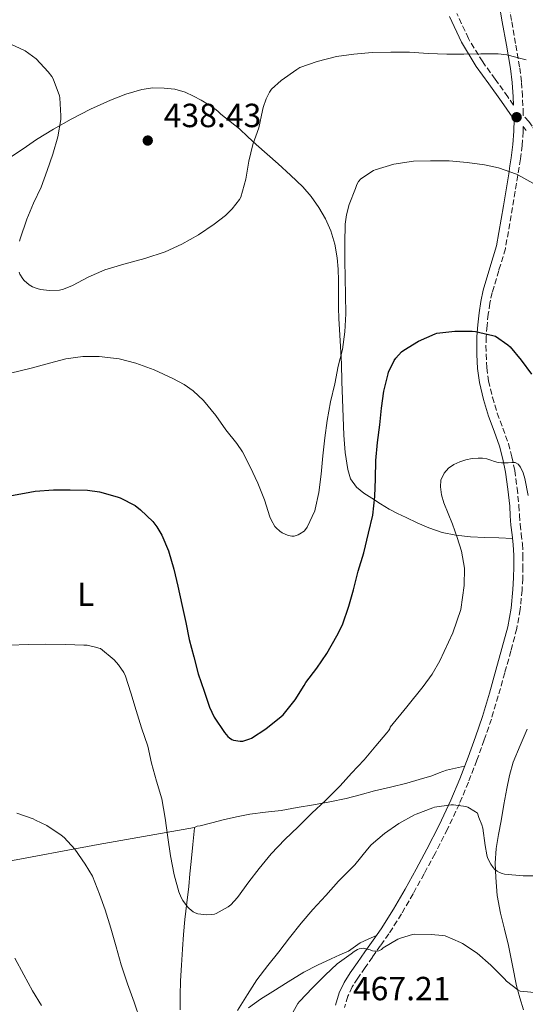
# Model space of a CAD drawing. Units: metres. Extents: x 559872 to 563314, y 4707871 to 4710213.
# Drawn here: x 562530 to 562681, y 4709374 to 4709668 of the extents above; entities that cross this region are included whole.
import ezdxf
from ezdxf.enums import TextEntityAlignment as Align

# ---------------------------------------------------------------- set-up
doc = ezdxf.new("R2010")
doc.units = ezdxf.units.M
doc.header["$MEASUREMENT"] = 0
doc.linetypes.add('DGN Style 3', pattern=[2.435890702152634, 1.739921930109024, -0.6959687720436097])
for name, color, linetype, lineweight in [('Camino', 7, 'DGN Style 3', 0), ('Cauce lineal', 142, 'Continuous', 13), ('Cota de punto acotado terreno', 7, 'Continuous', 0), ('Curva de nivel directora', 30, 'Continuous', 30), ('Curva de nivel intermedia', 30, 'Continuous', 0), ('Etiqueta de uso rústico', 92, 'Continuous', 0), ('Línea de cambio de uso (parcela vista)', 92, 'Continuous', 0), ('Margen derecho', 7, 'Continuous', 0), ('Punto acotado terreno (símbolo)', 7, 'Continuous', 0)]:
    doc.layers.add(name, color=color, linetype=linetype, lineweight=lineweight)
doc.styles.add('Style-Arial', font='arial.ttf')

# ---------------------------------------------------------------- blocks, each defined once
blk = doc.blocks.new('5PATER')
at = {"layer": 'Cauce lineal', "linetype": 'Continuous', "lineweight": 0}
h = blk.add_hatch(color=51, dxfattribs=at)
edge = h.paths.add_edge_path()
edge.add_ellipse((0, 0), major_axis=(-0.1095731443231308, -0.1110710700762829), ratio=0.9994222409660317, start_angle=0, end_angle=360)

msp = doc.modelspace()

# ---------------------------------------------------------------- linework, layer by layer
at = {"layer": 'Camino', "color": 7, "linetype": 'DGN Style 3', "lineweight": 0}
for points in [[(562720.7100000004, 4709582.790000001, 445.6300000000048), (562719.0499999997, 4709587.180000002, 445.3699999999955), (562717.2300000002, 4709591.510000001, 445.1300000000047), (562715.6200000009, 4709594.900000001, 444.9700000000012), (562713.5399999978, 4709598.170000002, 444.8699999999953), (562710.4299999987, 4709601.590000002, 444.8399999999964), (562707.4800000004, 4709604.730000002, 444.8099999999978), (562703.8900000007, 4709609.250000002, 444.7799999999989), (562700.1800000003, 4709613.869999999, 444.7499999999999), (562696.7399999981, 4709617.760000001, 444.7700000000043), (562693.3999999987, 4709621.600000001, 444.7799999999989), (562690.6999999987, 4709625.09, 444.5800000000019), (562688.0900000002, 4709628.680000001, 444.2200000000012), (562685.5699999989, 4709632.350000001, 443.7799999999989), (562682.9800000006, 4709636.040000002, 443.3699999999956), (562681.9699999981, 4709637.430000001, 443.2500000000001), (562680.3299999975, 4709639.25, 443.1600000000037), (562680.3299999975, 4709639.740000002, 442.8999999999943), (562680.0700000004, 4709644.970000002, 442.2799999999988), (562679.760000002, 4709649.34, 441.6100000000007), (562679.2199999989, 4709653.74, 441), (562677.9899999973, 4709660.75, 440.3600000000007), (562676.7800000003, 4709667.680000002, 439.7500000000001), (562675.7800000011, 4709673.470000001, 439.25)], [(562677.4400000018, 4709642.350000001, 442.3000000000029), (562675.7299999996, 4709644.800000002, 441.850000000006), (562671.9299999998, 4709650.060000001, 441.2100000000065), (562668.1900000004, 4709655.24, 440.8300000000017), (562663.9400000013, 4709662.25, 440.2899999999937), (562660.489999998, 4709669.720000002, 439.7400000000052)], [(562680.3000000007, 4709635.920000002, 443.3399999999966), (562680.2899999995, 4709634.430000001, 443.509999999995), (562679.980000001, 4709630.300000003, 444.0099999999948), (562679.4600000002, 4709626.240000002, 444.5200000000041), (562679.069999999, 4709623.78, 445.0099999999948), (562678.6900000013, 4709621.370000001, 445.4799999999959), (562677.9299999991, 4709616.580000001, 446.0599999999977), (562674.9699999975, 4709599.45, 447.6699999999983), (562672.9899999971, 4709592.87, 448.1600000000035), (562671.0499999992, 4709586.380000001, 448.6499999999942), (562670.3299999973, 4709583.189999999, 449.050000000003), (562669.8700000013, 4709579.890000002, 449.5299999999988), (562669.4899999968, 4709576.45, 449.929999999993), (562669.2399999987, 4709573.02, 450.3500000000058), (562669.1700000018, 4709570.460000002, 450.7200000000012), (562669.1999999986, 4709567.910000003, 451.0800000000018), (562669.4299999988, 4709563.890000001, 451.5700000000071), (562669.9699999974, 4709559.930000001, 452.0399999999937), (562671.1000000006, 4709555.07, 452.6199999999955), (562672.5500000012, 4709550.28, 453.1900000000023), (562674.1900000018, 4709545.83, 453.6999999999972), (562675.8599999994, 4709541.210000004, 454.1999999999971), (562676.949999998, 4709537.189999999, 454.8000000000029), (562677.7500000002, 4709533.119999999, 455.3999999999943), (562678.4799999989, 4709527.900000002, 455.8600000000006), (562679.0100000009, 4709522.680000001, 456.1900000000024), (562679.1999999987, 4709519.800000002, 456.3500000000058), (562679.3799999976, 4709517.050000003, 456.4299999999931), (562679.7199999974, 4709514.210000002, 456.4299999999931), (562680.0700000004, 4709511.180000001, 456.4299999999931), (562680.2199999979, 4709507.760000001, 456.4299999999931), (562680.2199999979, 4709504.41, 456.4299999999931), (562680.1399999997, 4709500.900000001, 456.4299999999931), (562679.9400000008, 4709497.390000002, 456.4299999999931), (562679.4099999988, 4709491.609999999, 456.4299999999931), (562678.3700000016, 4709485.86, 456.4299999999931), (562676.6299999983, 4709479.210000001, 456.6100000000007), (562674.8099999988, 4709472.7, 456.9199999999984), (562672.8399999996, 4709465.770000001, 457.1600000000035), (562670.780000001, 4709458.820000002, 457.550000000003), (562668.6799999999, 4709452.619999999, 458.1000000000059), (562666.4299999991, 4709446.52, 458.679999999993), (562663.9400000013, 4709439.980000001, 459.3099999999977), (562661.2300000001, 4709433.470000003, 459.929999999993), (562657.7099999996, 4709425.960000002, 460.6300000000046), (562653.949999998, 4709418.630000001, 461.3200000000071), (562650.719999998, 4709412.609999999, 462.1999999999971), (562647.3999999987, 4709406.65, 463.0800000000017), (562643.9299999997, 4709400.580000003, 463.6100000000007), (562640.159999999, 4709394.630000002, 464.1199999999955), (562637.6999999981, 4709391.140000001, 464.5099999999948), (562635.2799999996, 4709387.710000002, 464.9199999999984), (562633.0500000011, 4709384.540000002, 465.3699999999953), (562630.8699999996, 4709381.430000001, 465.8200000000071), (562629.2100000011, 4709378.76, 466.1499999999942), (562627.9100000003, 4709375.970000003, 466.4700000000012), (562626.890000001, 4709372.670000001, 466.8699999999955)]]:
    msp.add_polyline3d(points, dxfattribs=at)
at = {"layer": 'Curva de nivel directora', "color": 30, "linetype": 'Continuous', "lineweight": 30, "elevation": 450, "flags": 128}
for points in [[(562574.3599999998, 4709509.130000001), (562575.9299999989, 4709503.660000001), (562577.109999999, 4709498.550000002), (562578.3299999994, 4709493.070000002), (562579.4800000006, 4709487.66), (562580.5199999999, 4709482.600000001), (562581.9100000003, 4709477.470000002), (562583.22, 4709472.350000001), (562584.9500000001, 4709467.150000002), (562586.5500000004, 4709462.430000002), (562588.01, 4709459.430000001), (562591.1100000002, 4709454.810000001), (562592.0899999992, 4709453.66), (562592.5499999997, 4709453.24), (562593.2699999993, 4709452.750000001), (562593.7999999991, 4709452.490000002), (562595.7199999992, 4709452.25), (562596.5700000008, 4709452.279999999), (562598.6099999992, 4709452.890000002), (562599.1599999992, 4709453.150000001), (562603.3700000001, 4709455.949999999), (562608.0399999995, 4709459.61), (562608.5800000003, 4709460.090000001), (562612.1299999999, 4709464.550000001), (562614.8900000004, 4709468.859999999), (562615.3799999999, 4709469.74), (562618.6299999999, 4709474.039999999), (562621.5899999992, 4709478.390000001), (562624.6600000003, 4709483.750000001), (562626.3099999998, 4709487.050000002), (562628.1799999984, 4709492.539999999), (562629.6400000004, 4709497.430000001), (562631.0100000004, 4709503.050000002), (562632.6499999987, 4709508.51), (562634.1199999995, 4709514.430000001), (562635.3499999989, 4709519.790000001), (562636.0199999994, 4709525.340000001), (562636.129999999, 4709530.670000002), (562636.2299999995, 4709536.109999999), (562636.7799999994, 4709541.550000003), (562637.4199999986, 4709546.78), (562637.9899999986, 4709551.800000001), (562638.6599999992, 4709556.87), (562639.9299999988, 4709562.04), (562640.0999999987, 4709562.550000002), (562641.7999999997, 4709565.980000001), (562642.2800000003, 4709566.680000001), (562643.9900000001, 4709568.570000002), (562644.6600000006, 4709569.109999999), (562649.0199999993, 4709571.75), (562654.0099999983, 4709574.01), (562654.4999999999, 4709574.17), (562659.9000000001, 4709574.789999999), (562665.079999999, 4709574.760000001), (562666.0400000003, 4709574.7), (562671.1799999989, 4709573.510000001), (562672.0599999995, 4709573.24), (562675.7000000007, 4709570.730000001), (562676.4200000004, 4709570.090000001), (562679.639999999, 4709566.140000002), (562682.7599999993, 4709561.95)], [(562526.2999999989, 4709525.420000001), (562531.3499999982, 4709526.330000001), (562534.5199999999, 4709526.970000003), (562539.9800000004, 4709527.340000001), (562544.9800000006, 4709527.390000001), (562550.1399999993, 4709527.260000001), (562553.7699999993, 4709526.730000001), (562559.0499999988, 4709525.270000001), (562559.9299999995, 4709524.990000002), (562564.3599999995, 4709522.630000002), (562566.0099999991, 4709521.4), (562569.61, 4709517.930000001), (562570.8999999998, 4709516.300000002), (562572.3399999992, 4709513.830000003), (562574.3599999998, 4709509.130000001)]]:
    msp.add_lwpolyline(points, dxfattribs=at)
at = {"layer": 'Curva de nivel intermedia', "color": 30, "linetype": 'Continuous', "lineweight": 0, "flags": 128}
for points, elevation in [([(562526.1900000017, 4709661.079999999), (562531.0800000001, 4709658.79), (562531.5500000016, 4709658.600000001), (562534.7600000014, 4709656.15), (562538.4100000013, 4709652.31), (562539.510000001, 4709650.859999999), (562539.8999999999, 4709650.15), (562541.7400000017, 4709645.07), (562541.8700000015, 4709644.509999999), (562542.190000001, 4709639.109999999), (562542.190000001, 4709638.060000001), (562541.3100000003, 4709632.84), (562539.7500000002, 4709627.66), (562538.0899999995, 4709622.789999999), (562536.3300000003, 4709617.800000001), (562534.0100000004, 4709613), (562532.0600000012, 4709608.3), (562530.0600000006, 4709602.409999999), (562529.8000000014, 4709601.660000001)], 440), ([(562529.7000000009, 4709592.390000001), (562529.9600000001, 4709591.83), (562530.8099999995, 4709590.46), (562531.2699999999, 4709589.91), (562532.7300000017, 4709588.67), (562533.7000000018, 4709588.070000002), (562535.0800000009, 4709587.499999999), (562536.1400000004, 4709587.21), (562538.8400000005, 4709586.949999999), (562541.7999999998, 4709587.080000001), (562543.0000000001, 4709587.32), (562545.7000000002, 4709588.390000001), (562550.3400000005, 4709590.939999999), (562555.3400000005, 4709593.149999999), (562560.9500000009, 4709594.83), (562567.2899999998, 4709596.509999999), (562573.3200000004, 4709598.439999999), (562578.2800000003, 4709600.749999999), (562583.2699999993, 4709603.59), (562587.9600000008, 4709606.730000001), (562591.3700000017, 4709609.369999997), (562593.3800000012, 4709611.369999998), (562595.5800000007, 4709614.150000001), (562595.9600000005, 4709614.810000001), (562597.4500000014, 4709620.220000001), (562598.3000000007, 4709625.630000001), (562599.5800000015, 4709630.59), (562601.2900000014, 4709635.510000001), (562602.4600000004, 4709640.75), (562602.6300000004, 4709641.63), (562603.5300000011, 4709644.189999999), (562604.5400000014, 4709646.190000001), (562605.1500000015, 4709647.08), (562607.9500000001, 4709649.67), (562612.6799999997, 4709653.029999999), (562613.5800000004, 4709653.550000001), (562618.7000000012, 4709655.350000001), (562624.4900000005, 4709656.829999999), (562629.7499999999, 4709657.580000001), (562635.1800000012, 4709658.03), (562640.7800000004, 4709658.169999998), (562646.3600000016, 4709658.169999998), (562651.9100000015, 4709657.769999999), (562657.5000000017, 4709657.609999999), (562662.6000000002, 4709657.609999999), (562667.6400000006, 4709657.659999999), (562672.8300000007, 4709657.659999999), (562675.4200000013, 4709657.349999998), (562680.39, 4709656.119999999), (562681.1900000002, 4709655.909999998)], 440), ([(562600.9800000007, 4709529.349999998), (562603.0599999995, 4709524.33), (562604.6100000007, 4709519.319999999), (562604.9999999997, 4709518.389999999), (562606.1300000006, 4709516.440000001), (562606.5000000016, 4709515.959999999), (562607.6100000005, 4709514.970000001), (562608.3300000001, 4709514.489999998), (562609.3700000016, 4709513.98), (562610.1699999997, 4709513.710000001), (562611.1399999997, 4709513.53), (562611.8500000006, 4709513.53), (562613.0900000011, 4709513.91), (562613.6200000007, 4709514.189999999), (562614.8700000001, 4709515.05), (562615.2700000004, 4709515.470000001), (562615.770000001, 4709516.199999998), (562618.0199999996, 4709521.050000002), (562618.2000000007, 4709521.560000001), (562619.2500000012, 4709526.55), (562619.9400000018, 4709532.06), (562620.4600000003, 4709537.560000001), (562621.0199999993, 4709542.86), (562621.6900000019, 4709548.07), (562622.7300000013, 4709553.66), (562624.0099999999, 4709559.019999998), (562625.0200000001, 4709564.3), (562626.3099999998, 4709569.26), (562627.0300000019, 4709574.600000001), (562627.270000001, 4709579.990000002), (562627.2400000019, 4709585.579999999), (562627.1400000014, 4709590.749999999), (562626.9800000003, 4709595.91), (562626.9800000003, 4709601.109999998), (562627.1600000014, 4709606.759999999), (562627.5100000001, 4709609.59), (562628.2800000012, 4709612.630000001), (562630.2300000003, 4709617.42), (562630.4900000019, 4709618.3), (562630.7100000009, 4709618.829999999), (562631.110000001, 4709619.5), (562631.7800000015, 4709620.3), (562635.5600000012, 4709622.759999999), (562636.1, 4709623.020000001), (562641.6699999999, 4709624.679999999), (562647.5100000005, 4709625.579999999), (562652.6, 4709625.720000001), (562658.2300000004, 4709625.640000001), (562663.5900000005, 4709625.210000001), (562668.7400000002, 4709624.470000001), (562672.8700000008, 4709623.609999998), (562678.2500000009, 4709621.67), (562678.7400000005, 4709621.480000001), (562683.1900000006, 4709619.06)], 445), ([(562527.1399999993, 4709562.220000001), (562533.3399999997, 4709563.67), (562538.8200000003, 4709565.240000002), (562543.7199999999, 4709566.510000001), (562548.7800000004, 4709567.179999999), (562553.5900000005, 4709567.189999999), (562559.5600000006, 4709566.470000001), (562564.63, 4709565.240000002), (562570.0999999995, 4709563.24), (562575.6200000005, 4709560.619999998), (562579, 4709558.859999999), (562581.7400000005, 4709556.92), (562584.8099999992, 4709554.039999999), (562588.4900000006, 4709549.59), (562591.4200000009, 4709545.31), (562594.7400000001, 4709541.159999999), (562596.4099999998, 4709538.710000002), (562598.7099999998, 4709534.220000001), (562600.9800000007, 4709529.349999998)], 445), ([(562681.7400000001, 4709525.67), (562680.77, 4709530.759999999), (562680.2699999993, 4709532.470000001), (562679.4600000002, 4709534.119999998), (562678.8200000009, 4709535.039999999), (562677.9300000013, 4709535.499999999), (562676.8700000019, 4709535.48), (562675.8100000002, 4709535.470000001), (562674.810000001, 4709535.460000002), (562673.8000000007, 4709535.449999998), (562672.7700000004, 4709535.56), (562671.750000001, 4709535.800000001), (562670.5900000011, 4709536.230000001), (562669.4100000008, 4709536.65), (562668.1400000012, 4709536.829999999), (562666.8499999993, 4709536.839999998), (562665.0099999999, 4709536.669999998), (562663.1700000003, 4709536.310000001), (562661.3399999996, 4709535.73), (562659.5700000017, 4709534.890000001), (562657.9600000001, 4709533.820000002), (562656.6500000001, 4709532.300000001), (562655.7400000005, 4709530.279999998), (562655.5599999994, 4709528.230000001), (562655.8800000013, 4709525.83), (562656.5499999997, 4709523.449999999), (562657.8700000006, 4709520.24), (562659.1700000014, 4709517.07), (562660.610000001, 4709513.09), (562661.8899999994, 4709509.029999998), (562662.7600000012, 4709503.939999999), (562662.7099999997, 4709498.810000001), (562661.6200000012, 4709491.619999998), (562659.3000000011, 4709484.570000002), (562655.3499999993, 4709476.199999998), (562653.0600000005, 4709472.289999999), (562650.4100000019, 4709468.619999998), (562645.4899999999, 4709462.51), (562640.5700000003, 4709456.41), (562640.4200000005, 4709455.930000001), (562640.100000001, 4709455.369999998), (562639.5900000012, 4709454.710000001), (562636.280000001, 4709450.829999999), (562632.7400000005, 4709446.680000001), (562629.0099999999, 4709442.699999999), (562625.6500000005, 4709438.84), (562621.2800000006, 4709434.55), (562617.2000000015, 4709430.699999998), (562613.0799999998, 4709426.600000001), (562609.0900000001, 4709422.84), (562605.0399999998, 4709418.57), (562601.4099999999, 4709414.189999999), (562598.3400000011, 4709410.220000001), (562595.0000000016, 4709405.510000001), (562592.9299999997, 4709403.34), (562592.1300000016, 4709402.73), (562588.6000000001, 4709400.749999999), (562588.0400000013, 4709400.550000001), (562587.1699999997, 4709400.380000001), (562585.7500000002, 4709400.329999999), (562583.0800000015, 4709400.600000001), (562582.2800000012, 4709400.91), (562581.7500000015, 4709401.21)], 455), ([(562581.7500000015, 4709401.21), (562580.4999999999, 4709402.189999999), (562580.0400000016, 4709402.67), (562578.6, 4709404.619999998), (562578.0800000014, 4709405.550000001), (562577.4100000008, 4709407.24), (562576.0200000005, 4709412.31), (562574.9000000006, 4709417.980000001), (562574.1800000009, 4709423.430000001), (562573.3200000004, 4709429.270000001), (562572.3300000002, 4709434.95), (562570.7099999997, 4709440.300000001), (562569.2700000004, 4709445.67), (562568.1300000004, 4709450.789999999), (562566.2800000019, 4709456.189999999), (562564.6600000013, 4709461.42), (562563.0900000001, 4709466.73), (562561.5099999997, 4709471.67), (562561.0000000001, 4709472.730000001), (562559.430000001, 4709475.029999999), (562558.0899999999, 4709476.539999997), (562554.0199999996, 4709479.949999998), (562553.51, 4709479.989999998), (562552.9300000012, 4709480.220000002), (562550.0099999997, 4709480.92), (562549.0900000011, 4709480.95), (562543.6399999994, 4709481.109999998), (562537.5599999997, 4709481.23), (562532.4099999999, 4709481.130000001), (562526.9000000001, 4709480.970000001)], 455), ([(562685.7200000009, 4709411.99), (562680.2600000004, 4709412.01), (562674.7599999995, 4709412.509999999), (562674.0399999999, 4709412.67), (562673.2199999995, 4709412.970000002), (562672.4999999999, 4709413.390000001), (562671.8400000005, 4709413.899999999), (562671.2800000017, 4709414.509999999), (562670.6100000012, 4709415.470000001), (562669.65, 4709417.350000001), (562669.4000000019, 4709418.269999999), (562668.9800000016, 4709421.069999999), (562668.2599999997, 4709426.279999999), (562667.9700000014, 4709427.259999999), (562667.0000000013, 4709429.369999998), (562666.6000000011, 4709430.679999999), (562666.0400000003, 4709431.13), (562663.7300000013, 4709432.520000001), (562663.1700000003, 4709432.679999999), (562659.4599999997, 4709433.230000001), (562658.7699999991, 4709433.230000001), (562653.8400000005, 4709432.520000001), (562653.3200000019, 4709432.310000001), (562648.2900000006, 4709430.460000002), (562647.780000001, 4709430.189999999), (562643.1900000023, 4709427.59), (562638.8700000015, 4709424.63), (562634.9000000019, 4709421.230000001), (562633.8300000012, 4709419.909999999), (562629.970000001, 4709415.230000001), (562629.4000000011, 4709414.679999999), (562625.0899999995, 4709410.380000001), (562621.3200000009, 4709406.140000001), (562617.4899999998, 4709401.960000001), (562613.9900000017, 4709397.88), (562610.5300000017, 4709393.480000001), (562607.2500000005, 4709389.24), (562604.0400000007, 4709385.159999999), (562600.7599999994, 4709380.869999999), (562597.8899999994, 4709376.550000002), (562594.9600000014, 4709371.75)], 460.0000000000001), ([(562565.9600000001, 4709368.619999998), (562564.0399999999, 4709374.2), (562562.1199999999, 4709379.66), (562560.2100000011, 4709385.349999999), (562558.6900000012, 4709390.749999999), (562557.1100000008, 4709396.349999999), (562555.4099999999, 4709401.82), (562553.7500000015, 4709406.539999999), (562551.6000000011, 4709411.850000001), (562549.4800000022, 4709415.449999998), (562546.390000001, 4709419.909999999), (562543.1900000002, 4709423.4), (562542.2600000004, 4709424.109999999), (562537.970000001, 4709427.02), (562534.6300000016, 4709428.67), (562533.8899999995, 4709428.990000002), (562529.0800000017, 4709430.759999999)], 460.0000000000001), ([(562684.7599999999, 4709377.05), (562679.3799999999, 4709377.499999999), (562678.66, 4709377.91), (562675.3499999997, 4709380.470000001), (562674.6800000013, 4709381.149999999), (562670.6600000003, 4709385.269999999), (562666.5200000008, 4709388.919999998), (562662.2000000002, 4709391.769999999), (562661.570000002, 4709392.060000001), (562656.9600000009, 4709394.039999999), (562656.2300000022, 4709394.199999998), (562652.8500000003, 4709394.490000002), (562647.8400000012, 4709394.52), (562647.2699999991, 4709394.439999999), (562643.6000000011, 4709393.4), (562642.8200000012, 4709393.050000002), (562638.4800000003, 4709390.460000001), (562637.990000001, 4709390.009999999), (562637.2000000018, 4709389.58), (562636.6299999997, 4709389.470000001), (562635.9400000012, 4709389.449999998), (562635.2700000008, 4709389.58), (562634.5599999998, 4709389.849999999), (562632.4499999998, 4709390.329999999), (562631.8900000011, 4709390.3), (562631.300000001, 4709390.15), (562630.76, 4709389.949999999), (562629.8000000012, 4709389.399999999), (562628.9000000004, 4709388.699999999), (562624.7200000006, 4709385.67), (562621.1599999999, 4709382.329999999), (562617.32, 4709378.55), (562613.4300000007, 4709374.41), (562613.0100000005, 4709373.829999999), (562610.4800000002, 4709369.339999998)], 465.0000000000001), ([(562536.4000000019, 4709373.23), (562533.7500000009, 4709377.640000001), (562531.1100000013, 4709382.439999999), (562528.3900000011, 4709387.340000001)], 465.0000000000001)]:
    msp.add_lwpolyline(points, dxfattribs=dict(at, elevation=elevation))
at = {"layer": 'Línea de cambio de uso (parcela vista)', "color": 92, "linetype": 'Continuous', "lineweight": 0, "extrusion": (0.2015184040218235, -0.5884848020565475, 0.7829916797699469), "elevation": -2657699.206244675, "flags": 128}
msp.add_lwpolyline([(2057839.239184826, 3346164.541680361), (2057862.523327313, 3346161.494916366), (2057885.761080892, 3346158.127221195), (2057914.697006341, 3346152.708621934), (2057943.557644133, 3346146.889860402)], dxfattribs=at)
at = {"layer": 'Línea de cambio de uso (parcela vista)', "color": 92, "linetype": 'Continuous', "lineweight": 0, "extrusion": (-0.008230173560972144, -7.755769756900981e-10, 0.9999661315480421), "elevation": -4166.265096844318, "flags": 128}
msp.add_lwpolyline([(562616.3658905711, 4709391.909996768), (562618.795972875, 4709393.039996767), (562621.2260551779, 4709394.179996769)], dxfattribs=at)
at = {"layer": 'Línea de cambio de uso (parcela vista)', "color": 92, "linetype": 'Continuous', "lineweight": 0}
for points in [[(562677.0999999996, 4709512.850000001, 456.429999999993), (562672.9699999997, 4709512.970000001, 455.9900000000052), (562668.8399999999, 4709513.09, 455.5599999999977), (562664.5199999996, 4709513.350000001, 455.0299999999989), (562660.2100000001, 4709513.83, 454.4400000000023), (562656.1100000005, 4709514.619999999, 453.8800000000047), (562652.1299999999, 4709515.960000001, 453.2899999999936), (562648.6699999999, 4709517.480000001, 452.6000000000058), (562645.2999999998, 4709519.060000001, 451.6900000000023), (562642.75, 4709520.300000001, 450.8899999999995), (562640.2400000002, 4709521.59, 450.070000000007), (562637.6399999997, 4709523.15, 449.25), (562635.0599999996, 4709524.84, 448.5500000000029), (562632.7300000004, 4709526.380000001, 448.2599999999948), (562630.4500000002, 4709528.180000001, 448.0299999999989), (562628.7199999997, 4709530.600000001, 447.6100000000006), (562627.8899999997, 4709533.41, 447.1900000000023), (562627.1299999999, 4709538.560000001, 446.4700000000012), (562626.7100000001, 4709543.730000001, 445.7700000000041), (562626.5099999999, 4709549.109999999, 445.1499999999942), (562626.3300000001, 4709554.49, 444.8600000000006), (562626.1600000003, 4709559.779999999, 444.8399999999965), (562625.9900000002, 4709565.060000001, 444.8399999999965), (562625.7000000002, 4709570.16, 444.8099999999977), (562625.3799999999, 4709575.25, 444.75), (562625.25, 4709578.529999999, 444.6100000000006), (562625.1600000003, 4709581.800000001, 444.4400000000023), (562625.1399999997, 4709585.84, 444.3999999999942), (562625.1600000003, 4709589.880000001, 444.2799999999989), (562625.0199999996, 4709593.32, 444.0299999999989), (562624.7300000004, 4709596.74, 443.75), (562624.0300000003, 4709600.810000001, 443.4199999999983), (562622.8200000003, 4709604.789999999, 443.0800000000018), (562621.25, 4709608.380000001, 442.7799999999989), (562619.25, 4709611.75, 442.5099999999948), (562616.9900000002, 4709614.99, 442.3800000000047), (562614.4199999999, 4709617.939999999, 442.2200000000012), (562610.7699999996, 4709621.439999999, 441.7299999999959), (562607.0499999998, 4709624.84, 441.2299999999959), (562603.7999999998, 4709627.699999999, 440.820000000007), (562600.5499999998, 4709630.57, 440.429999999993), (562598.04, 4709632.9, 440.2299999999959), (562595.5099999999, 4709635.210000001, 440.0299999999989), (562592.7800000003, 4709637.449999999, 439.7100000000065), (562590.0199999996, 4709639.65, 439.3899999999995), (562589.2400000002, 4709640.33, 439.2899999999936), (562588.4600000001, 4709641, 439.1900000000023), (562586.3499999996, 4709642.470000001, 438.929999999993), (562584.1200000001, 4709643.779999999, 438.7899999999936), (562581.7800000003, 4709645.060000001, 438.7899999999936), (562579.3200000003, 4709646.17, 438.7899999999936), (562576.2100000001, 4709647.060000001, 438.7899999999936), (562573.0499999998, 4709647.449999999, 438.7899999999936), (562569.7000000002, 4709647.480000001, 438.8099999999977), (562566.3600000005, 4709646.980000001, 438.8399999999965), (562561.6299999999, 4709645.609999999, 439.070000000007), (562557.0599999996, 4709643.850000001, 439.4700000000012), (562551.0700000003, 4709641.119999999, 440.1600000000035), (562545.2199999997, 4709638.119999999, 440.8300000000018), (562540.0199999996, 4709635.17, 441.0299999999989), (562534.9500000002, 4709632.02, 441.2100000000065), (562530.8799999999, 4709629.289999999, 441.6399999999995), (562526.8099999996, 4709626.550000001, 441.9900000000052)], [(562680.3899999997, 4709371.939999999, 466.070000000007), (562679.2599999999, 4709375.529999999, 465.6399999999995), (562678.29, 4709379.140000001, 465.179999999993), (562677.0999999996, 4709385.17, 464.0299999999989), (562675.9100000003, 4709391.210000001, 462.8899999999995), (562674.6900000004, 4709396.029999999, 462.4199999999983), (562673.4699999997, 4709400.850000001, 461.9499999999971), (562672.54, 4709406.140000001, 461.2100000000065), (562672.0800000001, 4709411.49, 460.429999999993), (562671.9100000003, 4709415.82, 460.0399999999936), (562672.2400000002, 4709420.119999999, 459.6300000000047), (562672.9600000001, 4709424.300000001, 459.0800000000018), (562673.7000000002, 4709428.470000001, 458.5200000000041), (562674.5599999996, 4709433.26, 457.8800000000047), (562675.4299999997, 4709438.039999999, 457.2400000000052), (562676.2400000002, 4709442.02, 456.7100000000065), (562677.3200000003, 4709445.960000001, 456.2299999999959), (562679.3499999996, 4709450.939999999, 455.7899999999936), (562681.5099999999, 4709455.859999999, 455.4799999999959)], [(562649.2599999999, 4709440.75, 458.5), (562652.9600000001, 4709441.890000001, 458.9100000000035), (562655.1699999999, 4709442.76, 459.2700000000041), (562657.4100000003, 4709443.529999999, 459.4199999999983), (562660.0999999996, 4709444.140000001, 459.179999999993), (562662.7999999998, 4709444.75, 458.9499999999971)], [(562582.1100000005, 4709426.390000001, 454.6699999999983), (562582.9199999999, 4709426.810000001, 454.6699999999983), (562583.79, 4709426.939999999, 454.679999999993), (562587.2400000002, 4709427.850000001, 454.679999999993), (562590.6900000004, 4709428.730000001, 454.6999999999971), (562594.6699999999, 4709429.65, 454.9600000000065), (562598.6699999999, 4709430.439999999, 455.3099999999977), (562603.3099999996, 4709430.970000001, 455.5200000000041), (562607.9500000002, 4709431.51, 455.75), (562612.79, 4709432.369999999, 456.1900000000023), (562617.6299999999, 4709433.25, 456.6000000000058), (562622.5199999996, 4709434.140000001, 456.8300000000018), (562627.3899999997, 4709435.08, 457.070000000007), (562631.6399999997, 4709436.17, 457.3099999999977), (562635.8600000005, 4709437.350000001, 457.5599999999977), (562640.6900000004, 4709438.52, 457.8500000000058), (562645.5199999996, 4709439.699999999, 458.1499999999942), (562649.2599999999, 4709440.75, 458.5)], [(562577.8700000001, 4709371.91, 458.2700000000041), (562577.7999999998, 4709376.25, 458.070000000007), (562577.9500000002, 4709380.58, 457.8699999999953), (562578.2199999997, 4709385.33, 457.5), (562578.5300000003, 4709390.07, 457.1100000000006), (562578.8399999999, 4709394.480000001, 456.8699999999953), (562579.2000000002, 4709398.890000001, 456.6499999999942), (562579.7800000003, 4709403.869999999, 456.5), (562580.3700000001, 4709408.84, 456.3099999999977), (562580.75, 4709412.560000001, 455.9199999999983), (562581.1200000001, 4709416.279999999, 455.4700000000012), (562581.6200000001, 4709421.310000001, 454.9700000000012), (562582.1100000005, 4709426.34, 454.6699999999983), (562582.1100000005, 4709426.390000001, 454.6699999999983)], [(562598.2400000002, 4709372.58, 460.8399999999965), (562601.8200000003, 4709375.100000001, 461.3999999999942), (562605.4699999997, 4709377.4, 461.9799999999959), (562610.0700000003, 4709380.34, 462.5299999999989), (562614.75, 4709383.180000001, 463.0200000000041), (562618.8200000003, 4709385.26, 463.2899999999936), (562622.9299999997, 4709387.210000001, 463.5500000000029), (562625.5099999999, 4709388.350000001, 463.8800000000047), (562628.0800000001, 4709389.51, 464.1900000000023), (562631.5999999996, 4709391.91, 464.3099999999977)]]:
    msp.add_polyline3d(points, dxfattribs=at)
at = {"layer": 'Margen derecho', "color": 7, "linetype": 'Continuous', "lineweight": 0}
for points in [[(562661.4800000004, 4709754.260000001, 433.800000000003), (562663.8200000006, 4709749.430000001, 434.4600000000065), (562666.010000001, 4709743.880000001, 435.2700000000041), (562667.2399999984, 4709739.570000002, 435.6699999999984), (562668.1400000012, 4709735.17, 436.0399999999937), (562668.899999999, 4709730.350000001, 436.429999999993), (562669.5100000014, 4709725.51, 436.8099999999978), (562670.0799999969, 4709719.590000001, 437.229999999996), (562670.3599999986, 4709713.65, 437.5099999999948), (562670.2299999989, 4709708.290000002, 437.6399999999995), (562670.0399999989, 4709702.930000001, 437.7499999999999), (562669.9299999994, 4709696.470000001, 437.8800000000048), (562670.2600000004, 4709690.010000001, 438.0099999999947), (562671.1000000006, 4709684.380000001, 438.2899999999936), (562672.0599999973, 4709678.810000001, 438.7500000000001), (562673.0499999997, 4709673.000000001, 439.25), (562674.0599999977, 4709667.210000002, 439.7500000000001), (562675.2699999993, 4709660.27, 440.3600000000007), (562676.4899999974, 4709653.330000003, 441), (562677.0100000005, 4709649.08, 441.6100000000007), (562677.3199999989, 4709644.810000001, 442.2799999999988), (562677.4400000018, 4709642.350000001, 442.3000000000029)], [(562658.2999999997, 4709668.820000002, 439.7400000000052), (562661.8500000016, 4709661.130000004, 440.2899999999937), (562666.219999999, 4709653.930000001, 440.8300000000017), (562670.0100000021, 4709648.680000001, 441.2100000000065), (562673.8000000007, 4709643.430000001, 441.850000000006), (562677.0300000005, 4709638.800000001, 442.699999999997), (562677.5599999981, 4709638.040000001, 443.1000000000058), (562677.5300000012, 4709634.550000002, 443.509999999995), (562677.2299999995, 4709630.580000003, 444.0099999999948), (562676.730000001, 4709626.630000004, 444.5200000000041), (562676.3399999999, 4709624.210000002, 445.0099999999948), (562675.9600000001, 4709621.800000002, 445.4799999999959), (562675.2100000011, 4709617.01, 446.0599999999977), (562674.449999999, 4709612.210000001, 446.6300000000048), (562672.3299999977, 4709600.25, 447.6699999999983), (562670.3500000018, 4709593.660000001, 448.1600000000035), (562668.3700000015, 4709587.080000001, 448.6499999999942), (562667.6099999994, 4709583.680000001, 449.050000000003), (562667.1299999988, 4709580.230000002, 449.5299999999988), (562666.7399999975, 4709576.7, 449.929999999993), (562666.4899999973, 4709573.16, 450.3500000000058), (562666.409999999, 4709570.490000002, 450.7200000000012), (562666.4400000003, 4709567.810000001, 451.0800000000018), (562666.6799999995, 4709563.62, 451.5700000000071), (562667.2499999994, 4709559.430000001, 452.0399999999937), (562668.4299999997, 4709554.36, 452.6199999999955), (562669.9299999994, 4709549.4, 453.1900000000023), (562671.5900000001, 4709544.890000002, 453.6999999999972), (562673.2199999974, 4709540.37, 454.1999999999971), (562674.2600000012, 4709536.550000003, 454.8000000000029), (562675.03, 4709532.660000001, 455.3999999999943), (562675.7399999986, 4709527.570000002, 455.8600000000006), (562676.2600000016, 4709522.45, 456.1900000000024), (562676.4400000004, 4709519.620000001, 456.3500000000058), (562676.6299999983, 4709516.790000001, 456.4299999999931), (562676.9799999992, 4709513.880000001, 456.4299999999931), (562677.3199999989, 4709510.970000001, 456.4299999999931), (562677.4599999997, 4709507.7, 456.4299999999931), (562677.4599999997, 4709504.439999999, 456.4299999999931), (562677.3799999993, 4709501.010000001, 456.4299999999931), (562677.1900000015, 4709497.590000001, 456.4299999999931), (562676.6700000007, 4709491.990000002, 456.4299999999931), (562675.6700000016, 4709486.45, 456.4299999999931), (562673.9599999995, 4709479.930000001, 456.6100000000007), (562672.149999999, 4709473.450000001, 456.9199999999984), (562670.1900000009, 4709466.540000002, 457.1600000000035), (562668.1499999979, 4709459.65, 457.550000000003), (562666.0799999982, 4709453.540000002, 458.1000000000059), (562663.8399999986, 4709447.490000002, 458.679999999993), (562661.3700000008, 4709441, 459.3099999999977), (562658.7100000011, 4709434.580000001, 459.929999999993), (562655.2300000008, 4709427.170000002, 460.6300000000046), (562651.5100000015, 4709419.910000001, 461.3200000000071), (562648.2999999997, 4709413.930000001, 462.1999999999971), (562644.989999997, 4709408.010000002, 463.0800000000017), (562641.5599999982, 4709402.000000001, 463.6100000000007), (562637.859999999, 4709396.170000002, 464.1199999999955), (562635.4400000006, 4709392.730000001, 464.5099999999948), (562633.030000001, 4709389.300000001, 464.9199999999984), (562630.7899999992, 4709386.130000001, 465.3699999999953), (562628.5599999984, 4709382.95, 465.8200000000071), (562626.769999998, 4709380.070000002, 466.1499999999942), (562625.3299999986, 4709376.970000002, 466.4700000000012), (562624.2199999976, 4709373.370000001, 466.8699999999955)], [(562681.159999999, 4709634.740000002, 443.3699999999956), (562680.3000000007, 4709635.920000002, 443.3399999999966)]]:
    msp.add_polyline3d(points, dxfattribs=at)

# ---------------------------------------------------------------- block references
at = {"layer": 'Punto acotado terreno (símbolo)', "color": 7, "linetype": 'Continuous', "lineweight": 0, "xscale": 10, "yscale": 10, "zscale": 10}
for p in [(562678.3400000003, 4709638.730000001, 442.9799999999959), (562568.1399999993, 4709631.750000001, 438.429999999993)]:
    msp.add_blockref('5PATER', p, dxfattribs=at)

# ---------------------------------------------------------------- texts
at = {"layer": 'Cota de punto acotado terreno', "color": 7, "linetype": 'Continuous', "lineweight": 0, "style": 'Style-Arial'}
for s, p in [('438.43', (562572.9099999996, 4709635.749999999, 438.429999999993)), ('467.21', (562629.4200000018, 4709374.790000003, 467.2100000000065))]:
    msp.add_text(s, height=7.000000000000002, dxfattribs=at).set_placement(p)
at = {"layer": 'Etiqueta de uso rústico', "color": 92, "linetype": 'Continuous', "lineweight": 0, "style": 'Style-Arial'}
msp.add_text('L', height=7.000000000000002, dxfattribs=at).set_placement((562549.6114203788, 4709496.130010001, 453.3500000000058), align=Align.MIDDLE_CENTER)

doc.saveas('drawing.dxf')
